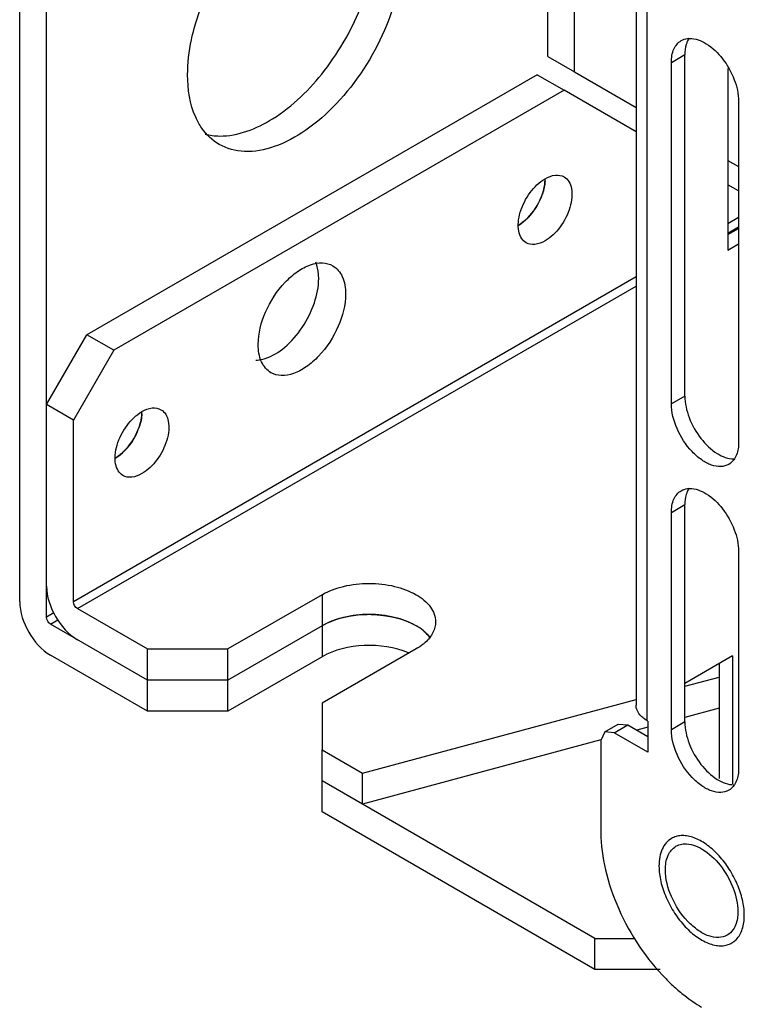
# Model space of a CAD drawing. Units: millimetres. Extents: x 104 to 809, y 321 to 954.
# Drawn here: x 104 to 143, y 414 to 466 of the extents above; entities that cross this region are included whole.
import ezdxf

# ---------------------------------------------------------------- set-up
doc = ezdxf.new("R2010")
doc.units = ezdxf.units.MM
doc.header["$LTSCALE"] = 82.95095
doc.layers.get('0').update_dxf_attribs({"linetype": 'CONTINUOUS'})

msp = doc.modelspace()

# ---------------------------------------------------------------- linework, layer by layer
at = {"color": 7, "linetype": 'CONTINUOUS'}
for p, q in [((132.174, 464.184), (132.174, 509.185)), ((133.588, 463.368), (133.588, 506.083)), ((136.821, 482.831), (136.821, 430.049)), ((137.407, 429.232), (137.407, 482.014)), ((104.385, 435.496), (104.385, 479.596)), ((105.799, 434.679), (105.799, 478.78)), ((132.174, 464.184), (133.588, 463.368)), ((138.679, 463.87), (139.387, 464.278)), ((139.387, 446.315), (139.387, 464.278)), ((138.679, 445.907), (138.679, 463.87)), ((131.618, 463.222), (107.92, 449.54)), ((131.618, 463.222), (133.032, 462.405)), ((133.588, 463.368), (136.821, 461.501)), ((141.649, 463.55), (141.649, 453.99)), ((133.032, 462.405), (109.334, 448.723)), ((136.821, 460.218), (133.032, 462.405)), ((142.215, 461.829), (142.215, 443.866)), ((141.649, 458.713), (142.215, 458.387)), ((142.215, 457.104), (141.649, 457.43)), ((142.215, 455.704), (141.649, 455.378)), ((141.649, 454.888), (142.215, 455.214)), ((141.649, 454.807), (142.215, 455.133)), ((141.649, 453.99), (142.215, 454.317)), ((136.821, 452.59), (107.213, 435.496)), ((107.425, 435.129), (136.821, 452.1)), ((105.799, 445.866), (107.92, 449.54)), ((109.334, 448.723), (107.92, 449.54)), ((109.334, 448.723), (107.213, 445.049)), ((139.387, 446.315), (138.679, 445.907)), ((107.213, 445.049), (105.799, 445.866)), ((107.213, 435.496), (107.213, 445.049)), ((138.679, 440.191), (139.387, 440.6)), ((139.387, 429.169), (139.387, 440.6)), ((138.679, 428.76), (138.679, 440.191)), ((142.215, 438.15), (142.215, 426.719)), ((120.294, 435.863), (115.345, 433.006)), ((120.294, 435.863), (120.294, 432.597)), ((106.183, 434.901), (105.799, 434.679)), ((107.425, 435.129), (111.102, 433.006)), ((106.011, 434.312), (106.395, 434.534)), ((111.102, 431.373), (106.011, 434.312)), ((120.294, 434.23), (115.345, 431.373)), ((125.234, 434.236), (125.244, 434.23)), ((111.102, 429.74), (106.011, 432.679)), ((111.102, 429.74), (111.102, 433.006)), ((111.102, 433.006), (115.345, 433.006)), ((115.345, 429.74), (115.345, 433.006)), ((120.294, 432.597), (115.345, 429.74)), ((125.244, 433.006), (120.295, 430.148)), ((141.897, 432.641), (139.387, 431.192)), ((141.897, 432.641), (141.897, 425.919)), ((141.19, 432.233), (141.19, 426.186)), ((139.387, 431.043), (141.19, 431.528)), ((115.345, 431.373), (111.102, 431.373)), ((120.295, 430.148), (120.295, 427.699)), ((122.416, 426.474), (136.821, 430.352)), ((115.345, 429.74), (111.102, 429.74)), ((141.19, 429.895), (139.387, 429.41)), ((135.174, 428.649), (135.881, 429.057)), ((135.674, 428.6), (136.381, 429.008)), ((135.881, 429.057), (136.381, 429.008)), ((136.381, 429.008), (137.442, 428.395)), ((137.442, 429.212), (137.407, 429.232)), ((137.442, 429.212), (137.442, 427.579)), ((139.387, 429.169), (138.679, 428.76)), ((135.174, 428.649), (134.967, 428.191)), ((135.674, 428.6), (135.174, 428.649)), ((137.442, 427.579), (135.674, 428.6)), ((137.442, 428.886), (136.862, 428.73)), ((134.96, 428.218), (122.416, 424.841)), ((134.967, 428.191), (134.967, 423.351)), ((120.295, 427.699), (122.416, 426.474)), ((120.295, 424.433), (120.295, 427.699)), ((122.416, 424.841), (122.416, 426.474)), ((134.649, 417.778), (120.295, 426.066)), ((134.649, 416.145), (120.295, 424.433)), ((134.649, 416.145), (134.649, 417.778)), ((134.649, 417.778), (136.751, 417.778)), ((138.08, 416.145), (134.649, 416.145))]:
    msp.add_line(p, q, dxfattribs=at)
for centre, radius, start, end in [((130.092, 457.747), 1.941, 356.6537, 359.9645), ((128.848, 457.98), 3.212, 335.9346, 341.1682), ((129.605, 457.047), 2.023, 300.773, 303.4048), ((116.702, 450.218), 2.02, 283.7536, 287.3905), ((108.879, 445.499), 1.941, 356.6537, 359.9645), ((107.635, 445.733), 3.212, 335.9346, 341.1682), ((108.392, 444.8), 2.023, 300.773, 303.4048), ((122.768, 428.81), 6.012, 88.9815, 90.9801), ((124.559, 432.538), 1.777, 35.7774, 39.1197), ((139.365, 418.992), 3.15, 0.0223, 4.071)]:
    msp.add_arc(centre, radius, start, end, dxfattribs=at)
for points, knots in [([(113.223, 463.216), (113.223, 464.443), (113.815, 467.015), (115.721, 470.374), (118.284, 472.911), (120.474, 473.796), (121.451, 473.785)], [0, 0, 0, 0, 0.255942, 0.536822, 0.796093, 1, 1, 1, 1]), ([(114.901, 459.996), (115.879, 459.986), (118.067, 460.873), (120.628, 463.41), (122.532, 466.768), (123.123, 469.338), (123.123, 470.565)], [0, 0, 0, 0, 0.203994, 0.463275, 0.744111, 1, 1, 1, 1]), ([(124.537, 469.748), (124.537, 468.319), (123.751, 465.357), (121.717, 462.212), (119.551, 460.291), (117.9, 459.389), (116.284, 459.065), (115.28, 459.323), (114.88, 459.554)], [0, 0, 0, 0, 0.269896, 0.561325, 0.695465, 0.813143, 0.912854, 1, 1, 1, 1]), ([(138.679, 463.87), (138.679, 464.109), (138.737, 464.552), (139.029, 464.917), (139.197, 465.014)], [0, 0, 0, 0, 0.550851, 1, 1, 1, 1]), ([(139.197, 465.014), (139.295, 465.071), (139.446, 465.12), (139.599, 465.131), (139.639, 465.131)], [0, 0, 0, 0, 0.739336, 1, 1, 1, 1]), ([(139.512, 464.962), (139.491, 464.913), (139.413, 464.693), (139.387, 464.457), (139.387, 464.278)], [0, 0, 0, 0, 0.230931, 1, 1, 1, 1]), ([(139.639, 465.131), (139.944, 465.136), (140.63, 464.861), (141.432, 464.068), (142.029, 463.018), (142.215, 462.213), (142.215, 461.829)], [0, 0, 0, 0, 0.203684, 0.462898, 0.74391, 1, 1, 1, 1]), ([(113.968, 460.407), (113.843, 460.588), (113.368, 461.449), (113.223, 462.458), (113.223, 463.216)], [0, 0, 0, 0, 0.224686, 1, 1, 1, 1]), ([(132.032, 457.745), (132.198, 457.841), (132.528, 457.978), (132.897, 457.922), (133.032, 457.844)], [0, 0, 0, 0, 0.550844, 1, 1, 1, 1]), ([(131.032, 454.38), (130.933, 454.438), (130.751, 454.623), (130.619, 455.014), (130.608, 455.484), (130.753, 456.193), (131.18, 457.026), (131.723, 457.567), (132.032, 457.745)], [0, 0, 0, 0, 0.087137, 0.186851, 0.304531, 0.438668, 0.730083, 1, 1, 1, 1]), ([(130.618, 455.296), (130.988, 455.509), (131.603, 456.174), (131.947, 457.002), (132.01, 457.443)], [0, 0, 0, 0, 0.489693, 1, 1, 1, 1]), ([(133.032, 457.844), (133.132, 457.787), (133.314, 457.602), (133.445, 457.211), (133.457, 456.741), (133.311, 456.032), (132.885, 455.199), (132.342, 454.658), (132.032, 454.479)], [0, 0, 0, 0, 0.087137, 0.186851, 0.304531, 0.438668, 0.730083, 1, 1, 1, 1]), ([(132.032, 454.479), (131.867, 454.384), (131.536, 454.247), (131.167, 454.302), (131.032, 454.38)], [0, 0, 0, 0, 0.550844, 1, 1, 1, 1]), ([(116.936, 449.029), (116.936, 449.61), (117.255, 450.813), (118.081, 452.091), (118.961, 452.872), (119.632, 453.238), (120.289, 453.369), (120.696, 453.264), (120.859, 453.171)], [0, 0, 0, 0, 0.269896, 0.561325, 0.695465, 0.813143, 0.912854, 1, 1, 1, 1]), ([(120.118, 452.5), (120.118, 452.577), (120.106, 452.867), (120.048, 453.157), (119.969, 453.353)], [0, 0, 0, 0, 0.269095, 1, 1, 1, 1]), ([(120.859, 453.171), (121.078, 453.044), (121.457, 452.57), (121.532, 451.993), (121.532, 451.683)], [0, 0, 0, 0, 0.449157, 1, 1, 1, 1]), ([(117.306, 448.29), (117.681, 448.407), (118.429, 448.879), (119.308, 449.905), (119.932, 451.15), (120.118, 452.065), (120.118, 452.5)], [0, 0, 0, 0, 0.222023, 0.483949, 0.754865, 1, 1, 1, 1]), ([(121.532, 451.683), (121.532, 451.102), (121.213, 449.899), (120.386, 448.621), (119.506, 447.841), (118.836, 447.475), (118.179, 447.343), (117.771, 447.448), (117.609, 447.542)], [0, 0, 0, 0, 0.269896, 0.561325, 0.695465, 0.813143, 0.912854, 1, 1, 1, 1]), ([(117.609, 447.542), (117.39, 447.668), (117.011, 448.142), (116.936, 448.719), (116.936, 449.029)], [0, 0, 0, 0, 0.449157, 1, 1, 1, 1]), ([(139.387, 446.315), (139.387, 445.93), (139.573, 445.124), (140.171, 444.073), (140.975, 443.28), (141.662, 443.006), (141.967, 443.013)], [0, 0, 0, 0, 0.256236, 0.53737, 0.796543, 1, 1, 1, 1]), ([(110.819, 445.498), (110.985, 445.594), (111.315, 445.731), (111.684, 445.675), (111.819, 445.597)], [0, 0, 0, 0, 0.550844, 1, 1, 1, 1]), ([(111.819, 445.597), (111.919, 445.539), (112.101, 445.354), (112.232, 444.964), (112.244, 444.494), (112.098, 443.785), (111.672, 442.951), (111.129, 442.411), (110.819, 442.232)], [0, 0, 0, 0, 0.087137, 0.186851, 0.304531, 0.438668, 0.730083, 1, 1, 1, 1]), ([(141.697, 442.721), (141.572, 442.649), (141.259, 442.569), (140.754, 442.67), (140.238, 442.951), (139.561, 443.552), (138.925, 444.534), (138.679, 445.46), (138.679, 445.907)], [0, 0, 0, 0, 0.08714, 0.186848, 0.304522, 0.438657, 0.730093, 1, 1, 1, 1]), ([(109.819, 442.133), (109.719, 442.191), (109.538, 442.376), (109.406, 442.766), (109.395, 443.236), (109.54, 443.945), (109.967, 444.779), (110.51, 445.319), (110.819, 445.498)], [0, 0, 0, 0, 0.087137, 0.186851, 0.304531, 0.438668, 0.730083, 1, 1, 1, 1]), ([(109.405, 443.049), (109.775, 443.262), (110.39, 443.927), (110.734, 444.755), (110.797, 445.195)], [0, 0, 0, 0, 0.489693, 1, 1, 1, 1]), ([(142.215, 443.866), (142.215, 443.783), (142.2, 443.488), (142.114, 443.189), (141.997, 443.01)], [0, 0, 0, 0, 0.277918, 1, 1, 1, 1]), ([(141.997, 443.01), (141.977, 442.98), (141.895, 442.867), (141.787, 442.773), (141.697, 442.721)], [0, 0, 0, 0, 0.259019, 1, 1, 1, 1]), ([(110.819, 442.232), (110.654, 442.137), (110.323, 441.999), (109.954, 442.055), (109.819, 442.133)], [0, 0, 0, 0, 0.550844, 1, 1, 1, 1]), ([(139.197, 441.336), (139.295, 441.392), (139.446, 441.441), (139.599, 441.452), (139.639, 441.453)], [0, 0, 0, 0, 0.739336, 1, 1, 1, 1]), ([(139.639, 441.453), (139.944, 441.458), (140.63, 441.183), (141.432, 440.39), (142.029, 439.339), (142.215, 438.534), (142.215, 438.15)], [0, 0, 0, 0, 0.203684, 0.462898, 0.74391, 1, 1, 1, 1]), ([(138.679, 440.191), (138.679, 440.43), (138.737, 440.874), (139.029, 441.238), (139.197, 441.336)], [0, 0, 0, 0, 0.550851, 1, 1, 1, 1]), ([(139.512, 441.283), (139.491, 441.234), (139.413, 441.014), (139.387, 440.779), (139.387, 440.6)], [0, 0, 0, 0, 0.230931, 1, 1, 1, 1]), ([(105.799, 436.312), (105.799, 435.755), (106.18, 434.655), (106.942, 433.774), (107.425, 433.496)], [0, 0, 0, 0, 0.500001, 1, 1, 1, 1]), ([(120.294, 435.863), (120.646, 436.066), (121.463, 436.362), (122.769, 436.504), (124.076, 436.362), (124.893, 436.066), (125.244, 435.863)], [0, 0, 0, 0, 0.237252, 0.5, 0.762747, 1, 1, 1, 1]), ([(125.244, 435.863), (125.534, 435.696), (126.031, 435.316), (126.269, 434.707), (126.269, 434.435)], [0, 0, 0, 0, 0.550837, 1, 1, 1, 1]), ([(104.385, 435.496), (104.385, 434.939), (104.766, 433.838), (105.528, 432.958), (106.011, 432.679)], [0, 0, 0, 0, 0.500001, 1, 1, 1, 1]), ([(125.244, 434.23), (124.893, 434.433), (124.076, 434.729), (122.769, 434.871), (121.463, 434.729), (120.646, 434.433), (120.294, 434.23)], [0, 0, 0, 0, 0.237253, 0.500001, 0.762748, 1, 1, 1, 1]), ([(120.294, 434.23), (120.457, 434.324), (121.201, 434.672), (122.034, 434.811), (122.665, 434.821)], [0, 0, 0, 0, 0.228949, 1, 1, 1, 1]), ([(122.875, 434.821), (123.093, 434.817), (123.904, 434.759), (124.716, 434.533), (125.234, 434.236)], [0, 0, 0, 0, 0.267165, 1, 1, 1, 1]), ([(125.723, 433.886), (125.688, 433.917), (125.538, 434.045), (125.374, 434.156), (125.244, 434.23)], [0, 0, 0, 0, 0.239426, 1, 1, 1, 1]), ([(126.269, 434.435), (126.269, 434.241), (126.159, 433.824), (125.886, 433.499), (125.723, 433.351)], [0, 0, 0, 0, 0.468181, 1, 1, 1, 1]), ([(124.844, 432.796), (124.117, 433.105), (122.532, 433.328), (120.955, 432.979), (120.294, 432.597)], [0, 0, 0, 0, 0.508828, 1, 1, 1, 1]), ([(125.723, 433.351), (125.688, 433.319), (125.539, 433.191), (125.374, 433.081), (125.244, 433.006)], [0, 0, 0, 0, 0.239417, 1, 1, 1, 1]), ([(137.407, 429.232), (137.241, 429.328), (136.957, 429.545), (136.821, 429.893), (136.821, 430.049)], [0, 0, 0, 0, 0.550837, 1, 1, 1, 1]), ([(139.387, 429.169), (139.387, 428.784), (139.573, 427.978), (140.171, 426.926), (140.975, 426.133), (141.662, 425.86), (141.967, 425.866)], [0, 0, 0, 0, 0.256236, 0.53737, 0.796543, 1, 1, 1, 1]), ([(141.697, 425.575), (141.572, 425.503), (141.259, 425.422), (140.754, 425.523), (140.238, 425.805), (139.561, 426.405), (138.925, 427.388), (138.679, 428.314), (138.679, 428.76)], [0, 0, 0, 0, 0.08714, 0.186848, 0.304522, 0.438657, 0.730093, 1, 1, 1, 1]), ([(142.215, 426.719), (142.215, 426.637), (142.2, 426.342), (142.114, 426.043), (141.997, 425.864)], [0, 0, 0, 0, 0.277918, 1, 1, 1, 1]), ([(141.997, 425.864), (141.977, 425.833), (141.895, 425.72), (141.787, 425.626), (141.697, 425.575)], [0, 0, 0, 0, 0.259019, 1, 1, 1, 1]), ([(134.967, 423.351), (134.967, 422.692), (135.157, 421.305), (136.098, 418.589), (137.355, 416.699), (138.395, 415.644)], [0, 0, 0, 0, 0.229933, 0.483153, 1, 1, 1, 1]), ([(138.683, 423.039), (138.578, 422.978), (138.382, 422.814), (138.174, 422.472), (138.05, 422.052), (138.025, 421.746), (138.025, 421.585)], [0, 0, 0, 0, 0.217772, 0.450952, 0.710189, 1, 1, 1, 1]), ([(142.508, 419.215), (142.489, 419.485), (142.383, 420.042), (142.073, 420.849), (141.626, 421.615), (141.076, 422.28), (140.464, 422.794), (139.916, 423.076), (139.49, 423.18), (139.197, 423.196), (138.924, 423.152), (138.758, 423.082), (138.683, 423.039)], [0, 0, 0, 0, 0.132684, 0.276217, 0.423417, 0.566475, 0.698281, 0.813869, 0.86525, 0.91272, 0.957185, 1, 1, 1, 1]), ([(138.92, 422.627), (139.016, 422.682), (139.161, 422.733), (139.309, 422.749), (139.347, 422.752)], [0, 0, 0, 0, 0.741146, 1, 1, 1, 1]), ([(139.347, 422.752), (139.676, 422.772), (140.431, 422.491), (141.313, 421.636), (141.973, 420.491), (142.18, 419.608), (142.18, 419.187)], [0, 0, 0, 0, 0.201498, 0.460216, 0.742469, 1, 1, 1, 1]), ([(138.361, 421.391), (138.361, 421.649), (138.424, 422.128), (138.738, 422.522), (138.92, 422.627)], [0, 0, 0, 0, 0.550851, 1, 1, 1, 1]), ([(138.025, 421.585), (138.025, 421.314), (138.101, 420.743), (138.385, 419.905), (138.821, 419.098), (139.376, 418.388), (140.004, 417.832), (140.572, 417.522), (141.016, 417.403), (141.322, 417.381), (141.607, 417.423), (141.78, 417.494), (141.858, 417.54)], [0, 0, 0, 0, 0.128681, 0.270272, 0.417429, 0.561777, 0.695447, 0.812712, 0.864676, 0.91251, 0.95714, 1, 1, 1, 1]), ([(141.62, 417.951), (141.485, 417.873), (141.147, 417.786), (140.601, 417.895), (140.044, 418.199), (139.313, 418.848), (138.626, 419.909), (138.361, 420.909), (138.361, 421.391)], [0, 0, 0, 0, 0.08714, 0.186848, 0.304522, 0.438657, 0.730093, 1, 1, 1, 1]), ([(142.18, 419.187), (142.18, 419.095), (142.162, 418.768), (142.064, 418.437), (141.93, 418.241)], [0, 0, 0, 0, 0.278903, 1, 1, 1, 1]), ([(142.097, 417.727), (142.166, 417.799), (142.291, 417.969), (142.422, 418.27), (142.5, 418.617), (142.515, 418.864), (142.515, 418.993)], [0, 0, 0, 0, 0.220003, 0.457513, 0.716985, 1, 1, 1, 1]), ([(141.858, 417.54), (141.88, 417.552), (141.966, 417.606), (142.044, 417.672), (142.097, 417.727)], [0, 0, 0, 0, 0.248229, 1, 1, 1, 1]), ([(138.395, 415.644), (138.451, 415.587), (138.673, 415.367), (138.906, 415.156), (139.085, 415.005)], [0, 0, 0, 0, 0.254052, 1, 1, 1, 1]), ([(139.085, 415.005), (139.181, 414.924), (139.558, 414.619), (139.96, 414.345), (140.27, 414.165)], [0, 0, 0, 0, 0.259374, 1, 1, 1, 1])]:
    msp.add_open_spline(points, degree=3, knots=knots, dxfattribs=at)
for points in [[(139.607, 465.138), (139.57, 465.083), (139.539, 465.023), (139.512, 464.962)], [(114.88, 459.554), (114.52, 459.762), (114.205, 460.065), (113.968, 460.407)], [(114.148, 460.093), (114.393, 460.029), (114.648, 459.999), (114.901, 459.996)], [(132.029, 457.633), (132.023, 457.521), (132.007, 457.409), (131.985, 457.299)], [(132.01, 457.443), (132.024, 457.54), (132.032, 457.638), (132.032, 457.736)], [(131.985, 457.299), (131.96, 457.178), (131.928, 457.06), (131.888, 456.943)], [(131.781, 456.67), (131.628, 456.327), (131.415, 456.003), (131.156, 455.73)], [(130.938, 455.523), (130.868, 455.464), (130.795, 455.409), (130.719, 455.358)], [(131.156, 455.73), (131.087, 455.657), (131.015, 455.588), (130.938, 455.523)], [(116.812, 448.206), (116.937, 448.208), (117.061, 448.226), (117.182, 448.255)], [(110.771, 445.051), (110.747, 444.931), (110.714, 444.812), (110.675, 444.696)], [(110.816, 445.386), (110.809, 445.274), (110.794, 445.162), (110.771, 445.051)], [(110.797, 445.195), (110.811, 445.292), (110.819, 445.391), (110.819, 445.489)], [(110.568, 444.423), (110.414, 444.079), (110.202, 443.755), (109.943, 443.482)], [(109.943, 443.482), (109.874, 443.41), (109.801, 443.34), (109.725, 443.276)], [(109.725, 443.276), (109.655, 443.217), (109.582, 443.161), (109.506, 443.111)], [(139.607, 441.46), (139.57, 441.404), (139.539, 441.345), (139.512, 441.283)], [(107.425, 435.129), (107.303, 435.199), (107.213, 435.355), (107.213, 435.496)], [(106.011, 434.312), (105.888, 434.383), (105.799, 434.538), (105.799, 434.679)], [(125.659, 433.941), (125.774, 433.844), (125.881, 433.735), (125.973, 433.616)], [(125.938, 433.66), (125.873, 433.74), (125.8, 433.816), (125.723, 433.886)], [(141.93, 418.241), (141.85, 418.125), (141.743, 418.022), (141.62, 417.951)]]:
    msp.add_open_spline(points, degree=3, dxfattribs=at)

doc.saveas('drawing.dxf')
